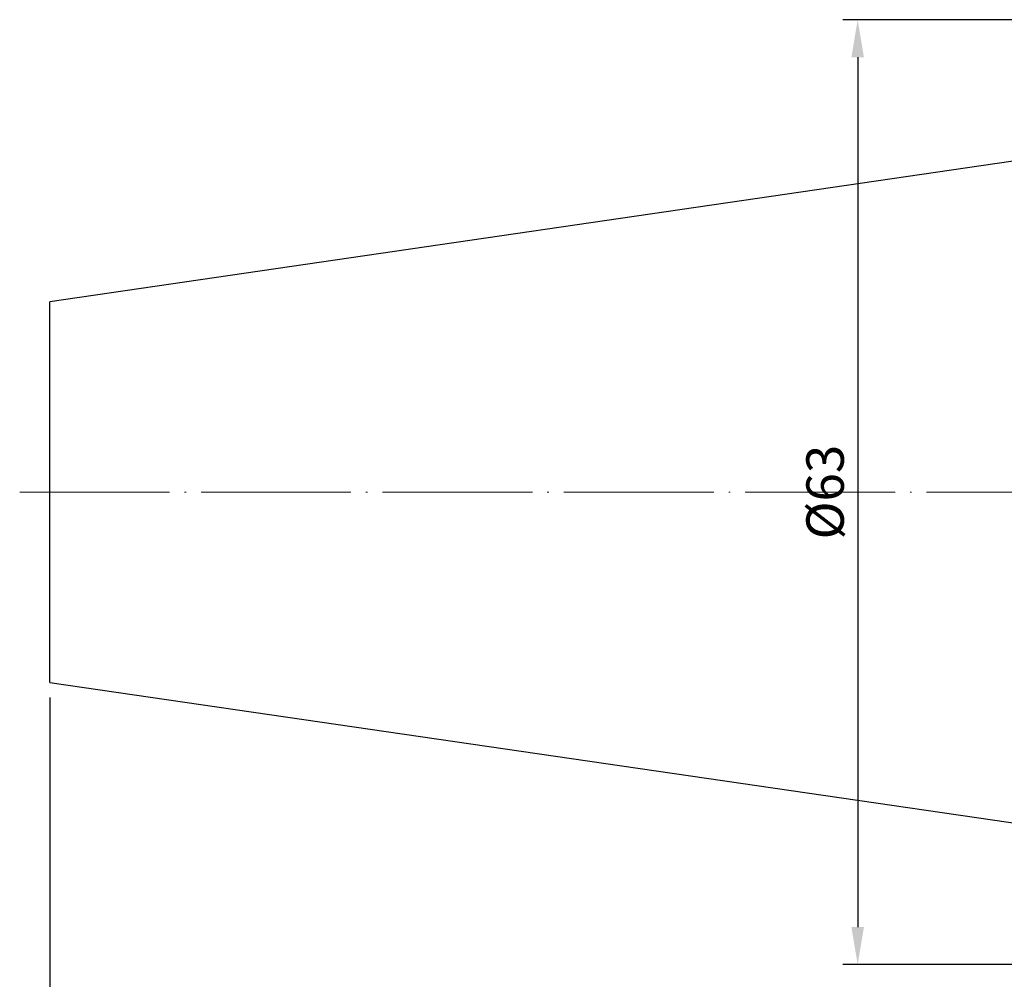
# Model space of a CAD drawing. Units: millimetres. Extents: x 189 to 361, y 12 to 110.
# Drawn here: x 189 to 255, y 46 to 110 of the extents above; entities that cross this region are included whole.
import ezdxf

# ---------------------------------------------------------------- set-up
doc = ezdxf.new("R2010")
doc.units = ezdxf.units.MM
doc.header["$PDSIZE"] = -1
doc.linetypes.add('CENTERJ', pattern=[12, 10, -1, 0, -1])
doc.layers.get('DEFPOINTS').update_dxf_attribs({"lineweight": 18})
doc.layers.add('圖層2', color=2, linetype='Continuous', lineweight=35)
doc.layers.add('圖層5', color=6, linetype='CENTERJ', lineweight=18)
doc.styles.add('CNS', font='romans.shx', dxfattribs={"width": 0.75, "bigfont": 'chineset.shx'})
doc.dimstyles.new('ISO-25', dxfattribs={"dimtxt": 2.5, "dimasz": 2.5, "dimexe": 1.25, "dimexo": 0.625, "dimtad": 1, "dimtxsty": 'Standard', "dimcen": 2.5, "dimadec": 0, "dimazin": 0, "dimtfac": 1, "dimtmove": 0, "dimatfit": 3, "dimfxl": 1, "dimarcsym": 0})

# ---------------------------------------------------------------- blocks, each defined once
blk = doc.blocks.new('*D38')
at = {"color": 4, "lineweight": -2}
for p, q in [((191.393, 65.006), (191.393, 26.158)), ((336.793, 51.443), (336.793, 26.158)), ((193.893, 27.158), (334.293, 27.158))]:
    blk.add_line(p, q, dxfattribs=at)
at = {"color": 4, "lineweight": -3}
for points in [[(193.893, 27.575), (193.893, 26.742), (191.393, 27.158)], [(334.293, 26.742), (334.293, 27.575), (336.793, 27.158)]]:
    blk.add_solid(points, dxfattribs=at)
at = {"layer": 'DEFPOINTS', "color": 0, "lineweight": -3}
for p in [(191.393, 66.006), (336.793, 52.443), (336.793, 27.158)]:
    blk.add_point(p, dxfattribs=at)
at = {"color": 3, "insert": (264.093, 29.008), "char_height": 2.5, "attachment_point": 5, "style": 'CNS'}
blk.add_mtext('145.4', dxfattribs=at)
blk = doc.blocks.new('*D40')
at = {"color": 4, "lineweight": -2}
for p, q in [((257.793, 110.193), (244.296, 110.193)), ((245.296, 107.693), (245.296, 49.693)), ((257.793, 47.193), (244.296, 47.193))]:
    blk.add_line(p, q, dxfattribs=at)
at = {"color": 4, "lineweight": -3}
for points in [[(245.713, 107.693), (244.879, 107.693), (245.296, 110.193)], [(244.879, 49.693), (245.713, 49.693), (245.296, 47.193)]]:
    blk.add_solid(points, dxfattribs=at)
at = {"layer": 'DEFPOINTS', "color": 0, "lineweight": -3}
for p in [(258.793, 110.193), (245.296, 47.193), (258.793, 47.193)]:
    blk.add_point(p, dxfattribs=at)
at = {"color": 3, "insert": (243.446, 78.693), "char_height": 2.5, "attachment_point": 5, "rotation": 90, "style": 'CNS'}
blk.add_mtext('%%C63', dxfattribs=at)

msp = doc.modelspace()

# ---------------------------------------------------------------- linework, layer by layer
at = {"layer": '圖層2', "color": 2, "lineweight": -3}
for p, q in [((256.7925, 100.9181), (191.3925, 91.3805)), ((191.3925, 78.6931), (191.3925, 91.3805)), ((191.3925, 66.0057), (191.3925, 78.6931)), ((191.3925, 66.0057), (256.7925, 56.4681))]:
    msp.add_line(p, q, dxfattribs=at)
at = {"layer": '圖層5'}
msp.add_line((189.3925, 78.6931), (338.7925, 78.6931), dxfattribs=at)

# ---------------------------------------------------------------- dimensions: what is measured, and where the dimension line sits
dim = msp.add_linear_dim(base=(245.296, 47.1931), p1=(258.7925, 110.1931), p2=(258.7925, 47.1931), angle=90, text='%%C<>', dimstyle='ISO-25', override={"dimexe": 1, "dimexo": 1, "dimgap": 0.6, "dimdec": 3, "dimdsep": 46, "dimtxsty": 'CNS', "dimclrd": 4, "dimclre": 4, "dimclrt": 3, "dimadec": 2, "dimtdec": 3, "dimtzin": 0})
dim.commit()
dim.dimension.update_dxf_attribs({"geometry": '*D40', "text_midpoint": (243.446, 78.6931)})
dim = msp.add_linear_dim(base=(336.7925, 27.1584), p1=(191.3925, 66.0057), p2=(336.7925, 52.4431), dimstyle='ISO-25', override={"dimexe": 1, "dimexo": 1, "dimgap": 0.6, "dimdec": 3, "dimdsep": 46, "dimtxsty": 'CNS', "dimclrd": 4, "dimclre": 4, "dimclrt": 3, "dimadec": 2, "dimtdec": 3, "dimtmove": 0, "dimtzin": 0})
dim.commit()
dim.dimension.update_dxf_attribs({"geometry": '*D38', "text_midpoint": (264.0925, 27.1584), "dimtype": 160})

doc.saveas('drawing.dxf')
